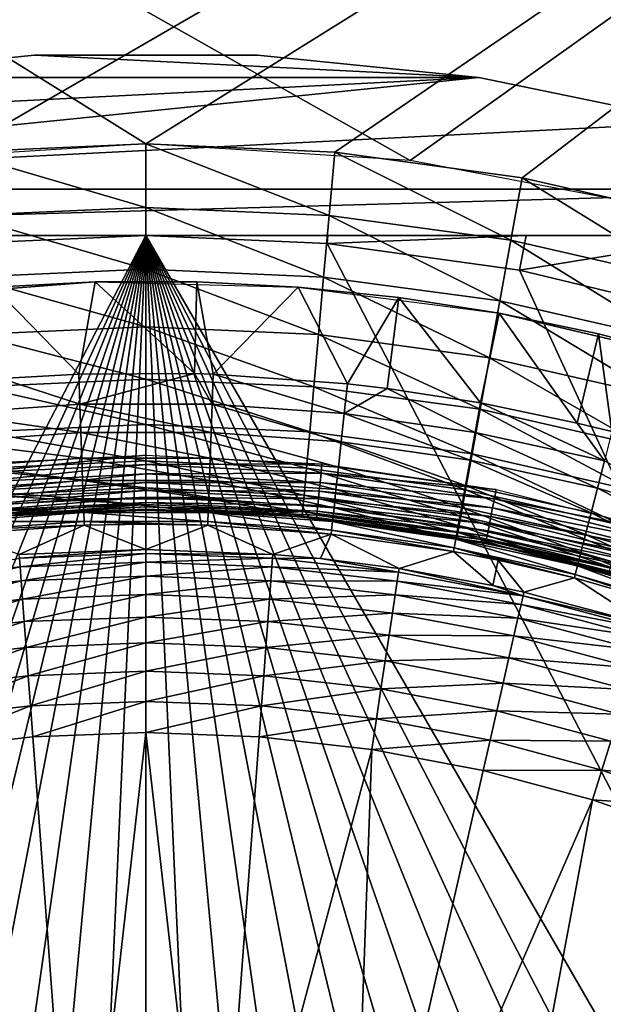
# Model space of a CAD drawing. Extents: x 0 to 403, y 0 to 78.
# Drawn here: x 16 to 19, y 65 to 70 of the extents above; entities that cross this region are included whole.
import ezdxf

# ---------------------------------------------------------------- set-up
doc = ezdxf.new("R2010")
doc.units = 0
doc.header["$MEASUREMENT"] = 0

msp = doc.modelspace()

# ---------------------------------------------------------------- linework, layer by layer
for points in [[(28.827801, 77.300003, 12.7), (17.769131, 69.409317, 12.7), (3.827795, 77.300003, 12.7)], [(3.827795, 77.300003, 12.7), (17.769131, 69.409317, 12.7), (16.327801, 69.5, 12.7)], [(3.827795, 77.300003, 12.7), (16.327801, 69.5, 12.7), (14.88647, 69.409317, 12.7)], [(3.827795, 77.300003, 1417.699951), (15.29695, 69.453697, 1417.699951), (28.827801, 77.300003, 1417.699951)], [(28.827801, 77.300003, 1417.699951), (15.29695, 69.453697, 1417.699951), (16.327801, 69.5, 1417.699951)], [(28.827801, 77.300003, 1417.699951), (16.327801, 69.5, 1417.699951), (17.35865, 69.453697, 1417.699951)], [(17.35865, 69.453697, 1417.699951), (18.38121, 69.315193, 1417.699951), (28.827801, 77.300003, 1417.699951)], [(28.827801, 77.300003, 12.7), (19.187731, 69.138702, 12.7), (17.769131, 69.409317, 12.7)], [(28.827801, 77.300003, 1417.699951), (18.38121, 69.315193, 1417.699951), (19.38723, 69.085571, 1417.699951)], [(15.72001, 69.984596, 10.7), (18.144939, 69.861618, 10.7), (14.51066, 69.861618, 10.7)], [(14.51066, 69.861618, 10.7), (14.51066, 69.861618, 12.7), (15.72001, 69.984596, 12.7)], [(14.51066, 69.861618, 10.7), (15.72001, 69.984596, 12.7), (15.72001, 69.984596, 10.7)], [(15.72001, 69.984596, 10.7), (16.935591, 69.984596, 10.7), (18.144939, 69.861618, 10.7)], [(15.72001, 69.984596, 10.7), (15.72001, 69.984596, 12.7), (16.935591, 69.984596, 12.7)], [(15.72001, 69.984596, 10.7), (16.935591, 69.984596, 12.7), (16.935591, 69.984596, 10.7)], [(16.935591, 69.984596, 10.7), (16.935591, 69.984596, 12.7), (18.144939, 69.861618, 12.7)], [(16.935591, 69.984596, 10.7), (18.144939, 69.861618, 12.7), (18.144939, 69.861618, 10.7)], [(19.33563, 69.61692, 10.7), (12.16014, 69.253021, 10.7), (18.144939, 69.861618, 10.7)], [(18.144939, 69.861618, 10.7), (12.16014, 69.253021, 10.7), (13.31997, 69.61692, 10.7)], [(18.144939, 69.861618, 10.7), (13.31997, 69.61692, 10.7), (14.51066, 69.861618, 10.7)], [(18.144939, 69.861618, 10.7), (18.144939, 69.861618, 12.7), (19.33563, 69.61692, 12.7)], [(18.144939, 69.861618, 10.7), (19.33563, 69.61692, 12.7), (19.33563, 69.61692, 10.7)], [(20.495461, 69.253021, 10.7), (12.16014, 69.253021, 10.7), (19.33563, 69.61692, 10.7)], [(16.327801, 69.152702, 1417.670044), (16.327801, 69.5, 1417.699951), (15.29695, 69.453697, 1417.699951)], [(17.32752, 69.107803, 1417.670044), (17.35865, 69.453697, 1417.699951), (16.327801, 69.5, 1417.699951)], [(17.32752, 69.107803, 1417.670044), (16.327801, 69.5, 1417.699951), (16.327801, 69.152702, 1417.670044)], [(16.327801, 69.152702, 1417.670044), (15.29695, 69.453697, 1417.699951), (15.32808, 69.107803, 1417.670044)], [(18.319189, 68.973473, 1417.670044), (17.35865, 69.453697, 1417.699951), (17.32752, 69.107803, 1417.670044)], [(18.319189, 68.973473, 1417.670044), (18.38121, 69.315193, 1417.699951), (17.35865, 69.453697, 1417.699951)], [(19.29483, 68.750793, 1417.670044), (18.38121, 69.315193, 1417.699951), (18.319189, 68.973473, 1417.670044)], [(19.29483, 68.750793, 1417.670044), (19.38723, 69.085571, 1417.699951), (18.38121, 69.315193, 1417.699951)], [(21.123631, 69, 10.7), (11.53196, 69, 10.7), (20.495461, 69.253021, 10.7)], [(20.495461, 69.253021, 10.7), (11.53196, 69, 10.7), (12.16014, 69.253021, 10.7)], [(16.327801, 68.815964, 1417.578979), (16.327801, 69.152702, 1417.670044), (15.32808, 69.107803, 1417.670044)], [(17.29734, 68.772423, 1417.578979), (17.32752, 69.107803, 1417.670044), (16.327801, 69.152702, 1417.670044)], [(17.29734, 68.772423, 1417.578979), (16.327801, 69.152702, 1417.670044), (16.327801, 68.815964, 1417.578979)], [(16.327801, 68.815964, 1417.578979), (15.32808, 69.107803, 1417.670044), (15.35827, 68.772423, 1417.578979)], [(18.25906, 68.642143, 1417.578979), (17.32752, 69.107803, 1417.670044), (17.29734, 68.772423, 1417.578979)], [(18.25906, 68.642143, 1417.578979), (18.319189, 68.973473, 1417.670044), (17.32752, 69.107803, 1417.670044)], [(16.327801, 69, 6.699998), (7.985815, 50.82983, 6.699998), (7.334784, 51.66552, 6.699998)], [(7.334784, 51.66552, 6.699998), (15.3385, 68.955421, 6.699998), (16.327801, 69, 6.699998)], [(16.327801, 69, 6.699998), (8.714229, 50.060638, 6.699998), (7.985815, 50.82983, 6.699998)], [(9.513244, 49.365082, 6.699998), (8.714229, 50.060638, 6.699998), (16.327801, 69, 6.699998)], [(10.37547, 48.749611, 6.699998), (9.513244, 49.365082, 6.699998), (16.327801, 69, 6.699998)], [(16.327801, 69, 6.699998), (11.29289, 48.219929, 6.699998), (10.37547, 48.749611, 6.699998)], [(16.327801, 69, 6.699998), (12.25702, 47.78096, 6.699998), (11.29289, 48.219929, 6.699998)], [(21.123631, 69, 10.7), (16.327801, 69, 6.699998), (11.53196, 69, 10.7)], [(11.53196, 69, 10.7), (16.327801, 69, 6.699998), (15.33447, 69, 6.72584)], [(13.2589, 47.436771, 6.699998), (12.25702, 47.78096, 6.699998), (16.327801, 69, 6.699998)], [(16.327801, 69, 6.699998), (14.28925, 47.190552, 6.699998), (13.2589, 47.436771, 6.699998)], [(16.327801, 69, 6.699998), (15.3385, 47.044579, 6.699998), (14.28925, 47.190552, 6.699998)], [(16.327801, 69, 6.699998), (15.3385, 68.955421, 6.699998), (15.33447, 69, 6.72584)], [(16.327801, 47, 6.699998), (15.3385, 47.044579, 6.699998), (16.327801, 69, 6.699998)], [(21.123631, 69, 10.7), (17.32114, 69, 6.72584), (16.327801, 69, 6.699998)], [(16.327801, 69, 6.699998), (17.32114, 69, 6.72584), (17.31712, 68.955421, 6.699998)], [(19.396709, 47.436771, 6.699998), (18.366369, 47.190552, 6.699998), (16.327801, 69, 6.699998)], [(16.327801, 69, 6.699998), (18.366369, 47.190552, 6.699998), (17.31712, 47.044579, 6.699998)], [(16.327801, 69, 6.699998), (17.31712, 47.044579, 6.699998), (16.327801, 47, 6.699998)], [(16.327801, 69, 6.699998), (23.142349, 49.365082, 6.699998), (22.28014, 48.749611, 6.699998)], [(25.32081, 51.66552, 6.699998), (24.669781, 50.82983, 6.699998), (16.327801, 69, 6.699998)], [(16.327801, 69, 6.699998), (24.669781, 50.82983, 6.699998), (23.94138, 50.060638, 6.699998)], [(16.327801, 69, 6.699998), (23.94138, 50.060638, 6.699998), (23.142349, 49.365082, 6.699998)], [(22.28014, 48.749611, 6.699998), (21.362711, 48.219929, 6.699998), (16.327801, 69, 6.699998)], [(16.327801, 69, 6.699998), (21.362711, 48.219929, 6.699998), (20.39859, 47.78096, 6.699998)], [(16.327801, 69, 6.699998), (20.39859, 47.78096, 6.699998), (19.396709, 47.436771, 6.699998)], [(25.32081, 51.66552, 6.699998), (16.327801, 69, 6.699998), (25.85408, 52.5, 6.699998)], [(25.85408, 52.5, 6.699998), (16.327801, 69, 6.699998), (17.31712, 68.955421, 6.699998)], [(17.31712, 68.955421, 6.699998), (17.32114, 69, 6.72584), (18.40229, 69, 6.81195)], [(17.31712, 68.955421, 6.699998), (18.40229, 69, 6.81195), (18.366369, 68.809448, 6.699998)], [(25.85408, 52.5, 6.699998), (17.31712, 68.955421, 6.699998), (18.366369, 68.809448, 6.699998)], [(18.40229, 69, 6.81195), (17.32114, 69, 6.72584), (21.123631, 69, 10.7)], [(19.20524, 68.426178, 1417.578979), (18.319189, 68.973473, 1417.670044), (18.25906, 68.642143, 1417.578979)], [(19.20524, 68.426178, 1417.578979), (19.29483, 68.750793, 1417.670044), (18.319189, 68.973473, 1417.670044)], [(18.366369, 68.809448, 6.699998), (18.40229, 69, 6.81195), (19.52359, 69, 6.962594)], [(18.366369, 68.809448, 6.699998), (19.52359, 69, 6.962594), (19.396709, 68.563232, 6.699998)], [(21.123631, 69, 10.7), (19.52359, 69, 6.962594), (18.40229, 69, 6.81195)], [(16.327801, 68.5, 1417.432007), (16.327801, 68.815964, 1417.578979), (15.35827, 68.772423, 1417.578979)], [(17.26902, 68.457733, 1417.432007), (17.29734, 68.772423, 1417.578979), (16.327801, 68.815964, 1417.578979)], [(17.26902, 68.457733, 1417.432007), (16.327801, 68.815964, 1417.578979), (16.327801, 68.5, 1417.432007)], [(18.366369, 68.809448, 6.699998), (19.396709, 68.563232, 6.699998), (25.85408, 52.5, 6.699998)], [(16.05101, 68.746429, 6.699998), (16.05101, 68.746429, 6.000001), (14.94752, 68.661018, 6.699998)], [(14.94752, 68.661018, 6.699998), (16.05101, 68.746429, 6.000001), (15.49816, 68.717941, 6.000001)], [(16.327801, 68.5, 1417.432007), (15.35827, 68.772423, 1417.578979), (15.38658, 68.457733, 1417.432007)], [(16.05101, 68.746429, 6.000001), (15.96077, 68.242439, 5.911663), (15.49816, 68.717941, 6.000001)], [(16.05101, 68.746429, 6.000001), (16.5917, 68.245613, 5.911663), (15.96077, 68.242439, 5.911663)], [(17.15744, 68.717941, 6.699998), (16.604589, 68.746429, 6.000001), (16.05101, 68.746429, 6.699998)], [(16.05101, 68.746429, 6.699998), (16.604589, 68.746429, 6.000001), (16.05101, 68.746429, 6.000001)], [(16.604589, 68.746429, 6.000001), (16.5917, 68.245613, 5.911663), (16.05101, 68.746429, 6.000001)], [(16.604589, 68.746429, 6.000001), (16.69483, 68.242439, 5.911663), (16.5917, 68.245613, 5.911663)], [(17.15744, 68.717941, 6.699998), (17.15744, 68.717941, 6.000001), (16.604589, 68.746429, 6.000001)], [(17.15744, 68.717941, 6.000001), (16.69483, 68.242439, 5.911663), (16.604589, 68.746429, 6.000001)], [(18.20265, 68.331261, 1417.432007), (17.29734, 68.772423, 1417.578979), (17.26902, 68.457733, 1417.432007)], [(18.20265, 68.331261, 1417.432007), (18.25906, 68.642143, 1417.578979), (17.29734, 68.772423, 1417.578979)], [(15.49816, 68.717941, 6.000001), (15.96077, 68.242439, 5.911663), (15.53683, 68.218437, 5.911663)], [(17.15744, 68.717941, 6.000001), (17.427031, 68.189888, 5.911663), (16.69483, 68.242439, 5.911663)], [(18.25507, 68.575829, 6.699998), (17.70808, 68.661018, 6.000001), (17.15744, 68.717941, 6.699998)], [(17.15744, 68.717941, 6.699998), (17.70808, 68.661018, 6.000001), (17.15744, 68.717941, 6.000001)], [(17.70808, 68.661018, 6.000001), (17.427031, 68.189888, 5.911663), (17.15744, 68.717941, 6.000001)], [(17.70808, 68.661018, 6.000001), (17.643749, 68.164169, 5.911663), (17.427031, 68.189888, 5.911663)], [(17.70808, 68.661018, 6.000001), (18.15358, 68.085083, 5.911663), (17.643749, 68.164169, 5.911663)], [(18.25507, 68.575829, 6.699998), (18.25507, 68.575829, 6.000001), (17.70808, 68.661018, 6.000001)], [(18.25507, 68.575829, 6.000001), (18.15358, 68.085083, 5.911663), (17.70808, 68.661018, 6.000001)], [(19.12118, 68.121613, 1417.432007), (18.25906, 68.642143, 1417.578979), (18.20265, 68.331261, 1417.432007)], [(19.12118, 68.121613, 1417.432007), (19.20524, 68.426178, 1417.578979), (18.25906, 68.642143, 1417.578979)], [(18.25507, 68.575829, 6.000001), (18.68187, 67.974998, 5.911663), (18.15358, 68.085083, 5.911663)], [(18.796949, 68.462593, 6.000001), (18.25507, 68.575829, 6.000001), (18.25507, 68.575829, 6.699998)], [(18.796949, 68.462593, 6.000001), (18.25507, 68.575829, 6.699998), (19.33227, 68.321609, 6.000001)], [(19.33227, 68.321609, 6.000001), (18.25507, 68.575829, 6.699998), (19.33227, 68.321609, 6.699998)], [(18.796949, 68.462593, 6.000001), (18.68187, 67.974998, 5.911663), (18.25507, 68.575829, 6.000001)], [(16.327801, 68.214417, 1417.232056), (16.327801, 68.5, 1417.432007), (15.38658, 68.457733, 1417.432007)], [(17.24342, 68.173302, 1417.232056), (17.26902, 68.457733, 1417.432007), (16.327801, 68.5, 1417.432007)], [(17.24342, 68.173302, 1417.232056), (16.327801, 68.5, 1417.432007), (16.327801, 68.214417, 1417.232056)], [(16.327801, 68.214417, 1417.232056), (15.38658, 68.457733, 1417.432007), (15.41218, 68.173302, 1417.232056)], [(18.151661, 68.05027, 1417.232056), (17.26902, 68.457733, 1417.432007), (17.24342, 68.173302, 1417.232056)], [(18.151661, 68.05027, 1417.232056), (18.20265, 68.331261, 1417.432007), (17.26902, 68.457733, 1417.432007)], [(18.796949, 68.462593, 6.000001), (18.87076, 67.92852, 5.911663), (18.68187, 67.974998, 5.911663)], [(19.33227, 68.321609, 6.000001), (18.87076, 67.92852, 5.911663), (18.796949, 68.462593, 6.000001)], [(19.045219, 67.846321, 1417.232056), (18.20265, 68.331261, 1417.432007), (18.151661, 68.05027, 1417.232056)], [(19.045219, 67.846321, 1417.232056), (19.12118, 68.121613, 1417.432007), (18.20265, 68.331261, 1417.432007)], [(15.2462, 68.026573, 5.868029), (15.53683, 68.218437, 5.911663), (15.96665, 68.07827, 5.868029)], [(16.327801, 67.967911, 1416.985962), (16.327801, 68.214417, 1417.232056), (15.41218, 68.173302, 1417.232056)], [(15.96665, 68.07827, 5.868029), (15.53683, 68.218437, 5.911663), (15.96077, 68.242439, 5.911663)], [(15.96665, 68.07827, 5.868029), (15.96077, 68.242439, 5.911663), (16.5917, 68.245613, 5.911663)], [(16.688959, 68.07827, 5.868029), (15.96665, 68.07827, 5.868029), (16.5917, 68.245613, 5.911663)], [(17.221319, 67.92778, 1416.985962), (17.24342, 68.173302, 1417.232056), (16.327801, 68.214417, 1417.232056)], [(17.221319, 67.92778, 1416.985962), (16.327801, 68.214417, 1417.232056), (16.327801, 67.967911, 1416.985962)], [(16.5917, 68.245613, 5.911663), (16.69483, 68.242439, 5.911663), (16.688959, 68.07827, 5.868029)], [(16.688959, 68.07827, 5.868029), (16.69483, 68.242439, 5.911663), (17.409401, 68.026573, 5.868029)], [(16.69483, 68.242439, 5.911663), (17.427031, 68.189888, 5.911663), (17.409401, 68.026573, 5.868029)], [(16.327801, 67.967911, 1416.985962), (15.41218, 68.173302, 1417.232056), (15.43428, 67.92778, 1416.985962)], [(18.107639, 67.807716, 1416.985962), (17.24342, 68.173302, 1417.232056), (17.221319, 67.92778, 1416.985962)], [(18.107639, 67.807716, 1416.985962), (18.151661, 68.05027, 1417.232056), (17.24342, 68.173302, 1417.232056)], [(17.409401, 68.026573, 5.868029), (17.427031, 68.189888, 5.911663), (17.643749, 68.164169, 5.911663)], [(17.409401, 68.026573, 5.868029), (17.643749, 68.164169, 5.911663), (18.12431, 67.923431, 5.868029)], [(18.12431, 67.923431, 5.868029), (17.643749, 68.164169, 5.911663), (18.15358, 68.085083, 5.911663)], [(15.96665, 68.07827, 5.868029), (15.97218, 67.923859, 5.797211), (15.2462, 68.026573, 5.868029)], [(16.683411, 67.923859, 5.797211), (15.97218, 67.923859, 5.797211), (15.96665, 68.07827, 5.868029)], [(16.688959, 68.07827, 5.868029), (16.683411, 67.923859, 5.797211), (15.96665, 68.07827, 5.868029)], [(17.39283, 67.872963, 5.797211), (16.683411, 67.923859, 5.797211), (16.688959, 68.07827, 5.868029)], [(16.688959, 68.07827, 5.868029), (17.409401, 68.026573, 5.868029), (17.39283, 67.872963, 5.797211)], [(18.979639, 67.608688, 1416.985962), (18.151661, 68.05027, 1417.232056), (18.107639, 67.807716, 1416.985962)], [(18.12431, 67.923431, 5.868029), (18.15358, 68.085083, 5.911663), (18.83, 67.769386, 5.868029)], [(18.979639, 67.608688, 1416.985962), (19.045219, 67.846321, 1417.232056), (18.151661, 68.05027, 1417.232056)], [(18.83, 67.769386, 5.868029), (18.15358, 68.085083, 5.911663), (18.68187, 67.974998, 5.911663)], [(15.97218, 67.923859, 5.797211), (15.26277, 67.872963, 5.797211), (15.2462, 68.026573, 5.868029)], [(17.39283, 67.872963, 5.797211), (17.409401, 68.026573, 5.868029), (18.09679, 67.7714, 5.797211)], [(18.12431, 67.923431, 5.868029), (18.09679, 67.7714, 5.797211), (17.409401, 68.026573, 5.868029)], [(16.327801, 67.767952, 1416.699951), (16.327801, 67.967911, 1416.985962), (15.43428, 67.92778, 1416.985962)], [(16.327801, 67.767952, 1416.699951), (15.43428, 67.92778, 1416.985962), (15.45221, 67.728622, 1416.699951)], [(17.20339, 67.728622, 1416.699951), (17.221319, 67.92778, 1416.985962), (16.327801, 67.967911, 1416.985962)], [(17.20339, 67.728622, 1416.699951), (16.327801, 67.967911, 1416.985962), (16.327801, 67.767952, 1416.699951)], [(18.07193, 67.61097, 1416.699951), (17.221319, 67.92778, 1416.985962), (17.20339, 67.728622, 1416.699951)], [(18.07193, 67.61097, 1416.699951), (18.107639, 67.807716, 1416.985962), (17.221319, 67.92778, 1416.985962)], [(18.83, 67.769386, 5.868029), (18.68187, 67.974998, 5.911663), (18.87076, 67.92852, 5.911663)], [(15.97218, 67.923859, 5.797211), (15.9772, 67.783669, 5.701248), (15.26277, 67.872963, 5.797211)], [(15.27782, 67.733482, 5.701248), (15.26277, 67.872963, 5.797211), (15.9772, 67.783669, 5.701248)], [(16.683411, 67.923859, 5.797211), (16.678391, 67.783669, 5.701248), (15.97218, 67.923859, 5.797211)], [(16.678391, 67.783669, 5.701248), (15.9772, 67.783669, 5.701248), (15.97218, 67.923859, 5.797211)], [(17.37779, 67.733482, 5.701248), (16.678391, 67.783669, 5.701248), (16.683411, 67.923859, 5.797211)], [(17.39283, 67.872963, 5.797211), (17.37779, 67.733482, 5.701248), (16.683411, 67.923859, 5.797211)], [(18.0718, 67.633362, 5.701248), (17.37779, 67.733482, 5.701248), (17.39283, 67.872963, 5.797211)], [(17.39283, 67.872963, 5.797211), (18.09679, 67.7714, 5.797211), (18.0718, 67.633362, 5.701248)], [(18.12431, 67.923431, 5.868029), (18.79166, 67.61972, 5.797211), (18.09679, 67.7714, 5.797211)], [(18.83, 67.769386, 5.868029), (18.79166, 67.61972, 5.797211), (18.12431, 67.923431, 5.868029)], [(15.27782, 67.733482, 5.701248), (15.9772, 67.783669, 5.701248), (15.98157, 67.661751, 5.582914)], [(15.37234, 67.700974, 1404.704956), (15.36724, 67.752808, 1404.699951), (16.327801, 67.800003, 1404.699951)], [(15.37234, 67.700974, 1404.704956), (16.327801, 67.800003, 1404.699951), (16.327801, 67.747902, 1404.704956)], [(16.327801, 67.620613, 1416.384033), (16.327801, 67.767952, 1416.699951), (15.45221, 67.728622, 1416.699951)], [(16.678391, 67.783669, 5.701248), (16.67403, 67.661751, 5.582914), (15.9772, 67.783669, 5.701248)], [(15.98157, 67.661751, 5.582914), (15.9772, 67.783669, 5.701248), (16.67403, 67.661751, 5.582914)], [(16.327801, 67.747902, 1404.704956), (16.327801, 67.800003, 1404.699951), (17.28837, 67.752808, 1404.699951)], [(17.190189, 67.581879, 1416.384033), (17.20339, 67.728622, 1416.699951), (16.327801, 67.767952, 1416.699951)], [(17.190189, 67.581879, 1416.384033), (16.327801, 67.767952, 1416.699951), (16.327801, 67.620613, 1416.384033)], [(17.36471, 67.612183, 5.582914), (16.67403, 67.661751, 5.582914), (16.678391, 67.783669, 5.701248)], [(17.37779, 67.733482, 5.701248), (17.36471, 67.612183, 5.582914), (16.678391, 67.783669, 5.701248)], [(18.0718, 67.633362, 5.701248), (18.09679, 67.7714, 5.797211), (18.756849, 67.483818, 5.701248)], [(18.926439, 67.415939, 1416.699951), (18.107639, 67.807716, 1416.985962), (18.07193, 67.61097, 1416.699951)], [(18.09679, 67.7714, 5.797211), (18.79166, 67.61972, 5.797211), (18.756849, 67.483818, 5.701248)], [(18.926439, 67.415939, 1416.699951), (18.979639, 67.608688, 1416.985962), (18.107639, 67.807716, 1416.985962)], [(19.4739, 67.418678, 5.797211), (18.79166, 67.61972, 5.797211), (18.83, 67.769386, 5.868029)], [(15.27782, 67.733482, 5.701248), (15.98157, 67.661751, 5.582914), (15.2909, 67.612183, 5.582914)], [(15.37728, 67.650703, 1404.718018), (15.37234, 67.700974, 1404.704956), (16.327801, 67.747902, 1404.704956)], [(15.37728, 67.650703, 1404.718018), (16.327801, 67.747902, 1404.704956), (16.327801, 67.697388, 1404.718018)], [(16.327801, 67.620613, 1416.384033), (15.45221, 67.728622, 1416.699951), (15.46541, 67.581879, 1416.384033)], [(16.327801, 67.747902, 1404.704956), (17.28837, 67.752808, 1404.699951), (17.28326, 67.700974, 1404.704956)], [(16.327801, 67.697388, 1404.718018), (16.327801, 67.747902, 1404.704956), (17.28326, 67.700974, 1404.704956)], [(18.04563, 67.466011, 1416.384033), (17.20339, 67.728622, 1416.699951), (17.190189, 67.581879, 1416.384033)], [(18.04563, 67.466011, 1416.384033), (18.07193, 67.61097, 1416.699951), (17.20339, 67.728622, 1416.699951)], [(17.28326, 67.700974, 1404.704956), (17.28837, 67.752808, 1404.699951), (18.239691, 67.611687, 1404.699951)], [(18.05006, 67.513313, 5.582914), (17.36471, 67.612183, 5.582914), (17.37779, 67.733482, 5.701248)], [(18.0718, 67.633362, 5.701248), (18.05006, 67.513313, 5.582914), (17.37779, 67.733482, 5.701248)], [(15.2909, 67.612183, 5.582914), (15.98157, 67.661751, 5.582914), (15.98516, 67.561607, 5.445626)], [(15.38193, 67.603531, 1404.73999), (15.37728, 67.650703, 1404.718018), (16.327801, 67.697388, 1404.718018)], [(15.38193, 67.603531, 1404.73999), (16.327801, 67.697388, 1404.718018), (16.327801, 67.650002, 1404.73999)], [(15.98157, 67.661751, 5.582914), (16.670441, 67.561607, 5.445626), (15.98516, 67.561607, 5.445626)], [(15.98157, 67.661751, 5.582914), (16.67403, 67.661751, 5.582914), (16.670441, 67.561607, 5.445626)], [(16.327801, 67.697388, 1404.718018), (17.28326, 67.700974, 1404.704956), (17.278311, 67.650703, 1404.718018)], [(16.327801, 67.650002, 1404.73999), (16.327801, 67.697388, 1404.718018), (17.278311, 67.650703, 1404.718018)], [(16.670441, 67.561607, 5.445626), (16.67403, 67.661751, 5.582914), (17.353951, 67.512558, 5.445626)], [(17.36471, 67.612183, 5.582914), (17.353951, 67.512558, 5.445626), (16.67403, 67.661751, 5.582914)], [(17.278311, 67.650703, 1404.718018), (17.28326, 67.700974, 1404.704956), (18.22953, 67.5606, 1404.704956)], [(17.28326, 67.700974, 1404.704956), (18.239691, 67.611687, 1404.699951), (18.22953, 67.5606, 1404.704956)], [(15.2909, 67.612183, 5.582914), (15.98516, 67.561607, 5.445626), (15.30164, 67.512558, 5.445626)], [(15.38613, 67.560898, 1404.77002), (15.38193, 67.603531, 1404.73999), (16.327801, 67.650002, 1404.73999)], [(15.38613, 67.560898, 1404.77002), (16.327801, 67.650002, 1404.73999), (16.327801, 67.607162, 1404.77002)], [(15.38976, 67.524101, 1404.807007), (15.38613, 67.560898, 1404.77002), (16.327801, 67.607162, 1404.77002)], [(15.38976, 67.524101, 1404.807007), (16.327801, 67.607162, 1404.77002), (16.327801, 67.57019, 1404.807007)], [(16.327801, 67.53038, 1416.046997), (16.327801, 67.620613, 1416.384033), (15.46541, 67.581879, 1416.384033)], [(16.327801, 67.650002, 1404.73999), (17.278311, 67.650703, 1404.718018), (17.273661, 67.603531, 1404.73999)], [(16.327801, 67.607162, 1404.77002), (16.327801, 67.650002, 1404.73999), (17.273661, 67.603531, 1404.73999)], [(17.1821, 67.49202, 1416.046997), (17.190189, 67.581879, 1416.384033), (16.327801, 67.620613, 1416.384033)], [(17.1821, 67.49202, 1416.046997), (16.327801, 67.620613, 1416.384033), (16.327801, 67.53038, 1416.046997)], [(16.327801, 67.57019, 1404.807007), (16.327801, 67.607162, 1404.77002), (17.269461, 67.560898, 1404.77002)], [(16.327801, 67.607162, 1404.77002), (17.273661, 67.603531, 1404.73999), (17.269461, 67.560898, 1404.77002)], [(17.269461, 67.560898, 1404.77002), (17.273661, 67.603531, 1404.73999), (18.21043, 67.464577, 1404.73999)], [(17.273661, 67.603531, 1404.73999), (17.278311, 67.650703, 1404.718018), (18.21966, 67.511063, 1404.718018)], [(17.273661, 67.603531, 1404.73999), (18.21966, 67.511063, 1404.718018), (18.21043, 67.464577, 1404.73999)], [(17.278311, 67.650703, 1404.718018), (18.22953, 67.5606, 1404.704956), (18.21966, 67.511063, 1404.718018)], [(18.032209, 67.414711, 5.445626), (17.353951, 67.512558, 5.445626), (17.36471, 67.612183, 5.582914)], [(18.05006, 67.513313, 5.582914), (18.032209, 67.414711, 5.445626), (17.36471, 67.612183, 5.582914)], [(18.887239, 67.273911, 1416.384033), (18.07193, 67.61097, 1416.699951), (18.04563, 67.466011, 1416.384033)], [(18.726589, 67.365631, 5.582914), (18.05006, 67.513313, 5.582914), (18.0718, 67.633362, 5.701248)], [(18.0718, 67.633362, 5.701248), (18.756849, 67.483818, 5.701248), (18.726589, 67.365631, 5.582914)], [(18.887239, 67.273911, 1416.384033), (18.926439, 67.415939, 1416.699951), (18.07193, 67.61097, 1416.699951)], [(18.22953, 67.5606, 1404.704956), (18.239691, 67.611687, 1404.699951), (19.17259, 67.378014, 1404.699951)], [(19.429461, 67.285629, 5.701248), (18.756849, 67.483818, 5.701248), (18.79166, 67.61972, 5.797211)], [(19.429461, 67.285629, 5.701248), (18.79166, 67.61972, 5.797211), (19.4739, 67.418678, 5.797211)], [(15.30164, 67.512558, 5.445626), (15.98516, 67.561607, 5.445626), (15.98787, 67.486153, 5.293354)], [(15.39271, 67.494247, 1404.849976), (15.38976, 67.524101, 1404.807007), (16.327801, 67.57019, 1404.807007)], [(15.39271, 67.494247, 1404.849976), (16.327801, 67.57019, 1404.807007), (16.327801, 67.540192, 1404.849976)], [(16.327801, 67.53038, 1416.046997), (15.46541, 67.581879, 1416.384033), (15.4735, 67.49202, 1416.046997)], [(15.98516, 67.561607, 5.445626), (16.670441, 67.561607, 5.445626), (16.66774, 67.486153, 5.293354)], [(15.98516, 67.561607, 5.445626), (16.66774, 67.486153, 5.293354), (15.98787, 67.486153, 5.293354)], [(16.327801, 67.540192, 1404.849976), (16.327801, 67.57019, 1404.807007), (17.265841, 67.524101, 1404.807007)], [(16.327801, 67.57019, 1404.807007), (17.269461, 67.560898, 1404.77002), (17.265841, 67.524101, 1404.807007)], [(16.670441, 67.561607, 5.445626), (17.34586, 67.437492, 5.293354), (16.66774, 67.486153, 5.293354)], [(16.670441, 67.561607, 5.445626), (17.353951, 67.512558, 5.445626), (17.34586, 67.437492, 5.293354)], [(18.02951, 67.377228, 1416.046997), (17.190189, 67.581879, 1416.384033), (17.1821, 67.49202, 1416.046997)], [(18.02951, 67.377228, 1416.046997), (18.04563, 67.466011, 1416.384033), (17.190189, 67.581879, 1416.384033)], [(17.265841, 67.524101, 1404.807007), (17.269461, 67.560898, 1404.77002), (18.20207, 67.422562, 1404.77002)], [(17.269461, 67.560898, 1404.77002), (18.21043, 67.464577, 1404.73999), (18.20207, 67.422562, 1404.77002)], [(18.21966, 67.511063, 1404.718018), (18.22953, 67.5606, 1404.704956), (19.157471, 67.328163, 1404.704956)], [(18.22953, 67.5606, 1404.704956), (19.17259, 67.378014, 1404.699951), (19.157471, 67.328163, 1404.704956)], [(15.30164, 67.512558, 5.445626), (15.98787, 67.486153, 5.293354), (15.30974, 67.437492, 5.293354)], [(15.39487, 67.47226, 1404.896973), (15.39271, 67.494247, 1404.849976), (16.327801, 67.540192, 1404.849976)], [(15.39487, 67.47226, 1404.896973), (16.327801, 67.540192, 1404.849976), (16.327801, 67.518089, 1404.896973)], [(15.39619, 67.458794, 1404.947998), (15.39487, 67.47226, 1404.896973), (16.327801, 67.518089, 1404.896973)], [(15.39619, 67.458794, 1404.947998), (16.327801, 67.518089, 1404.896973), (16.327801, 67.504562, 1404.947998)], [(15.66511, 67.47686, 1405), (15.39619, 67.458794, 1404.947998), (16.327801, 67.504562, 1404.947998)], [(15.4735, 67.49202, 1416.046997), (15.66511, 67.47686, 1415.699951), (16.327801, 67.53038, 1416.046997)], [(16.327801, 67.53038, 1416.046997), (15.66511, 67.47686, 1415.699951), (16.327801, 67.5, 1415.699951)], [(16.327801, 67.504562, 1404.947998), (16.327801, 67.5, 1405), (15.66511, 67.47686, 1405)], [(16.327801, 67.5, 1405), (16.327801, 67.5, 1415.699951), (15.66511, 67.47686, 1405)], [(15.66511, 67.47686, 1405), (16.327801, 67.5, 1415.699951), (15.66511, 67.47686, 1415.699951)], [(16.327801, 67.518089, 1404.896973), (16.327801, 67.540192, 1404.849976), (17.262911, 67.494247, 1404.849976)], [(16.327801, 67.540192, 1404.849976), (17.265841, 67.524101, 1404.807007), (17.262911, 67.494247, 1404.849976)], [(16.327801, 67.53038, 1416.046997), (16.327801, 67.5, 1415.699951), (17.1821, 67.49202, 1416.046997)], [(16.327801, 67.504562, 1404.947998), (16.327801, 67.518089, 1404.896973), (17.260731, 67.47226, 1404.896973)], [(16.327801, 67.518089, 1404.896973), (17.262911, 67.494247, 1404.849976), (17.260731, 67.47226, 1404.896973)], [(17.259399, 67.458794, 1404.947998), (16.99048, 67.47686, 1405), (16.327801, 67.504562, 1404.947998)], [(16.327801, 67.504562, 1404.947998), (16.99048, 67.47686, 1405), (16.327801, 67.5, 1405)], [(16.327801, 67.504562, 1404.947998), (17.260731, 67.47226, 1404.896973), (17.259399, 67.458794, 1404.947998)], [(16.99048, 67.47686, 1405), (16.99048, 67.47686, 1415.699951), (16.327801, 67.5, 1405)], [(16.327801, 67.5, 1405), (16.99048, 67.47686, 1415.699951), (16.327801, 67.5, 1415.699951)], [(17.1821, 67.49202, 1416.046997), (16.327801, 67.5, 1415.699951), (16.99048, 67.47686, 1415.699951)], [(17.262911, 67.494247, 1404.849976), (17.265841, 67.524101, 1404.807007), (18.194851, 67.386299, 1404.807007)], [(17.265841, 67.524101, 1404.807007), (18.20207, 67.422562, 1404.77002), (18.194851, 67.386299, 1404.807007)], [(17.34586, 67.437492, 5.293354), (17.353951, 67.512558, 5.445626), (18.01877, 67.340408, 5.293354)], [(18.032209, 67.414711, 5.445626), (18.01877, 67.340408, 5.293354), (17.353951, 67.512558, 5.445626)], [(18.701719, 67.268562, 5.445626), (18.032209, 67.414711, 5.445626), (18.05006, 67.513313, 5.582914)], [(18.726589, 67.365631, 5.582914), (18.701719, 67.268562, 5.445626), (18.05006, 67.513313, 5.582914)], [(18.21043, 67.464577, 1404.73999), (18.21966, 67.511063, 1404.718018), (19.142811, 67.279831, 1404.718018)], [(18.21966, 67.511063, 1404.718018), (19.157471, 67.328163, 1404.704956), (19.142811, 67.279831, 1404.718018)], [(15.30974, 67.437492, 5.293354), (15.98787, 67.486153, 5.293354), (15.9896, 67.437553, 5.130496)], [(15.66511, 67.47686, 1405), (15.39664, 67.454247, 1405), (15.39619, 67.458794, 1404.947998)], [(15.66511, 67.47686, 1405), (15.66511, 67.47686, 1415.699951), (15.39664, 67.454247, 1405)], [(15.39664, 67.454247, 1405), (15.66511, 67.47686, 1415.699951), (15.47623, 67.461746, 1415.699951)], [(15.4735, 67.49202, 1416.046997), (15.47623, 67.461746, 1415.699951), (15.66511, 67.47686, 1415.699951)], [(15.98787, 67.486153, 5.293354), (16.66774, 67.486153, 5.293354), (16.666, 67.437553, 5.130496)], [(15.98787, 67.486153, 5.293354), (16.666, 67.437553, 5.130496), (15.9896, 67.437553, 5.130496)], [(16.66774, 67.486153, 5.293354), (17.340651, 67.389137, 5.130496), (16.666, 67.437553, 5.130496)], [(16.66774, 67.486153, 5.293354), (17.34586, 67.437492, 5.293354), (17.340651, 67.389137, 5.130496)], [(17.1821, 67.49202, 1416.046997), (16.99048, 67.47686, 1415.699951), (17.179371, 67.461746, 1415.699951)], [(17.259399, 67.458794, 1404.947998), (17.258961, 67.454247, 1405), (16.99048, 67.47686, 1405)], [(17.258961, 67.454247, 1405), (17.179371, 67.461746, 1415.699951), (16.99048, 67.47686, 1405)], [(16.99048, 67.47686, 1405), (17.179371, 67.461746, 1415.699951), (16.99048, 67.47686, 1415.699951)], [(18.02409, 67.347328, 1415.699951), (17.1821, 67.49202, 1416.046997), (17.179371, 67.461746, 1415.699951)], [(17.258961, 67.454247, 1405), (18.02409, 67.347328, 1415.699951), (17.179371, 67.461746, 1415.699951)], [(18.02409, 67.347328, 1415.699951), (18.02951, 67.377228, 1416.046997), (17.1821, 67.49202, 1416.046997)], [(18.182051, 67.32193, 1404.947998), (17.258961, 67.454247, 1405), (17.259399, 67.458794, 1404.947998)], [(18.182051, 67.32193, 1404.947998), (18.18116, 67.317459, 1405), (17.258961, 67.454247, 1405)], [(18.18116, 67.317459, 1405), (18.02409, 67.347328, 1415.699951), (17.258961, 67.454247, 1405)], [(17.259399, 67.458794, 1404.947998), (17.260731, 67.47226, 1404.896973), (18.18469, 67.335197, 1404.896973)], [(17.259399, 67.458794, 1404.947998), (18.18469, 67.335197, 1404.896973), (18.182051, 67.32193, 1404.947998)], [(17.260731, 67.47226, 1404.896973), (17.262911, 67.494247, 1404.849976), (18.188999, 67.35688, 1404.849976)], [(17.260731, 67.47226, 1404.896973), (18.188999, 67.35688, 1404.849976), (18.18469, 67.335197, 1404.896973)], [(17.262911, 67.494247, 1404.849976), (18.194851, 67.386299, 1404.807007), (18.188999, 67.35688, 1404.849976)], [(18.86323, 67.186928, 1416.046997), (18.04563, 67.466011, 1416.384033), (18.02951, 67.377228, 1416.046997)], [(18.86323, 67.186928, 1416.046997), (18.887239, 67.273911, 1416.384033), (18.04563, 67.466011, 1416.384033)], [(18.20207, 67.422562, 1404.77002), (18.21043, 67.464577, 1404.73999), (19.129049, 67.234467, 1404.73999)], [(18.21043, 67.464577, 1404.73999), (19.142811, 67.279831, 1404.718018), (19.129049, 67.234467, 1404.73999)], [(19.39081, 67.169907, 5.582914), (18.726589, 67.365631, 5.582914), (18.756849, 67.483818, 5.701248)], [(19.39081, 67.169907, 5.582914), (18.756849, 67.483818, 5.701248), (19.429461, 67.285629, 5.701248)], [(15.30974, 67.437492, 5.293354), (15.9896, 67.437553, 5.130496), (15.31495, 67.389137, 5.130496)], [(15.31495, 67.389137, 5.130496), (15.9896, 67.437553, 5.130496), (15.99033, 67.417221, 4.961751)], [(15.31495, 67.389137, 5.130496), (15.99033, 67.417221, 4.961751), (15.31714, 67.368912, 4.961751)], [(15.63519, 67.257828, 0.9651), (15.31714, 67.368912, 4.961751), (15.99033, 67.417221, 4.961751)], [(15.63519, 67.257828, 0.9651), (15.99033, 67.417221, 4.961751), (16.327801, 67.283699, 0.9651)], [(16.327801, 67.423271, 4.961751), (15.99033, 67.417221, 4.961751), (15.9896, 67.437553, 5.130496)], [(15.9896, 67.437553, 5.130496), (16.666, 67.437553, 5.130496), (16.66526, 67.417221, 4.961751)], [(15.9896, 67.437553, 5.130496), (16.66526, 67.417221, 4.961751), (16.327801, 67.423271, 4.961751)], [(15.99033, 67.417221, 4.961751), (16.327801, 67.423271, 4.961751), (16.327801, 67.283699, 0.9651)], [(16.327801, 67.283699, 0.9651), (16.327801, 67.423271, 4.961751), (16.66526, 67.417221, 4.961751)], [(16.327801, 67.283699, 0.9651), (16.66526, 67.417221, 4.961751), (17.020399, 67.257828, 0.9651)], [(16.666, 67.437553, 5.130496), (17.33847, 67.368912, 4.961751), (16.66526, 67.417221, 4.961751)], [(17.020399, 67.257828, 0.9651), (16.66526, 67.417221, 4.961751), (17.33847, 67.368912, 4.961751)], [(16.666, 67.437553, 5.130496), (17.340651, 67.389137, 5.130496), (17.33847, 67.368912, 4.961751)], [(17.33847, 67.368912, 4.961751), (17.340651, 67.389137, 5.130496), (18.00647, 67.272537, 4.961751)], [(18.01009, 67.292557, 5.130496), (17.340651, 67.389137, 5.130496), (17.34586, 67.437492, 5.293354)], [(18.00647, 67.272537, 4.961751), (17.340651, 67.389137, 5.130496), (18.01009, 67.292557, 5.130496)], [(17.34586, 67.437492, 5.293354), (18.01877, 67.340408, 5.293354), (18.01009, 67.292557, 5.130496)], [(18.682989, 67.195419, 5.293354), (18.01877, 67.340408, 5.293354), (18.032209, 67.414711, 5.445626)], [(18.701719, 67.268562, 5.445626), (18.682989, 67.195419, 5.293354), (18.032209, 67.414711, 5.445626)], [(18.194851, 67.386299, 1404.807007), (18.20207, 67.422562, 1404.77002), (19.11661, 67.193481, 1404.77002)], [(18.20207, 67.422562, 1404.77002), (19.129049, 67.234467, 1404.73999), (19.11661, 67.193481, 1404.77002)], [(17.020399, 67.257828, 0.9651), (17.33847, 67.368912, 4.961751), (17.279619, 67.234779, 0.9651)], [(17.279619, 67.234779, 0.9651), (17.33847, 67.368912, 4.961751), (17.70915, 67.180359, 0.9651)], [(17.70915, 67.180359, 0.9651), (17.33847, 67.368912, 4.961751), (18.00647, 67.272537, 4.961751)], [(18.01009, 67.292557, 5.130496), (18.01877, 67.340408, 5.293354), (18.670931, 67.148308, 5.130496)], [(18.682989, 67.195419, 5.293354), (18.670931, 67.148308, 5.130496), (18.01877, 67.340408, 5.293354)], [(18.302959, 67.292397, 1415.699951), (18.02951, 67.377228, 1416.046997), (18.02409, 67.347328, 1415.699951)], [(18.18116, 67.317459, 1405), (18.302959, 67.292397, 1415.699951), (18.02409, 67.347328, 1415.699951)], [(18.302959, 67.292397, 1415.699951), (18.86323, 67.186928, 1416.046997), (18.02951, 67.377228, 1416.046997)], [(18.182051, 67.32193, 1404.947998), (18.18469, 67.335197, 1404.896973), (19.090759, 67.108238, 1404.896973)], [(18.18469, 67.335197, 1404.896973), (18.188999, 67.35688, 1404.849976), (19.097179, 67.129387, 1404.849976)], [(18.18469, 67.335197, 1404.896973), (19.097179, 67.129387, 1404.849976), (19.090759, 67.108238, 1404.896973)], [(18.188999, 67.35688, 1404.849976), (18.194851, 67.386299, 1404.807007), (19.105881, 67.158096, 1404.807007)], [(18.188999, 67.35688, 1404.849976), (19.105881, 67.158096, 1404.807007), (19.097179, 67.129387, 1404.849976)], [(18.194851, 67.386299, 1404.807007), (19.11661, 67.193481, 1404.77002), (19.105881, 67.158096, 1404.807007)], [(19.359051, 67.074867, 5.445626), (18.701719, 67.268562, 5.445626), (18.726589, 67.365631, 5.582914)], [(19.359051, 67.074867, 5.445626), (18.726589, 67.365631, 5.582914), (19.39081, 67.169907, 5.582914)], [(16.327801, 67.283699, 0.9651), (15.63673, 67.237442, 0.795882), (15.63519, 67.257828, 0.9651)], [(16.327801, 67.26326, 0.795882), (15.63673, 67.237442, 0.795882), (16.327801, 67.283699, 0.9651)], [(17.020399, 67.257828, 0.9651), (16.327801, 67.26326, 0.795882), (16.327801, 67.283699, 0.9651)], [(18.00647, 67.272537, 4.961751), (18.01009, 67.292557, 5.130496), (18.24987, 67.225159, 4.961751)], [(18.24987, 67.225159, 4.961751), (18.01009, 67.292557, 5.130496), (18.66588, 67.128601, 4.961751)], [(18.01009, 67.292557, 5.130496), (18.670931, 67.148308, 5.130496), (18.66588, 67.128601, 4.961751)], [(18.302959, 67.292397, 1405), (18.18116, 67.317459, 1405), (18.182051, 67.32193, 1404.947998)], [(18.302959, 67.292397, 1405), (18.302959, 67.292397, 1415.699951), (18.18116, 67.317459, 1405)], [(19.086821, 67.095291, 1404.947998), (19.08551, 67.090927, 1405), (18.182051, 67.32193, 1404.947998)], [(18.182051, 67.32193, 1404.947998), (19.08551, 67.090927, 1405), (18.302959, 67.292397, 1405)], [(18.182051, 67.32193, 1404.947998), (19.090759, 67.108238, 1404.896973), (19.086821, 67.095291, 1404.947998)], [(19.08551, 67.090927, 1405), (18.85515, 67.157654, 1415.699951), (18.302959, 67.292397, 1405)], [(18.302959, 67.292397, 1405), (18.85515, 67.157654, 1415.699951), (18.302959, 67.292397, 1415.699951)], [(18.85515, 67.157654, 1415.699951), (18.86323, 67.186928, 1416.046997), (18.302959, 67.292397, 1415.699951)], [(15.64036, 67.18869, 0.632595), (14.95677, 67.111801, 0.632595), (15.63673, 67.237442, 0.795882)], [(16.327801, 67.26326, 0.795882), (15.64036, 67.18869, 0.632595), (15.63673, 67.237442, 0.795882)], [(16.327801, 67.214371, 0.632595), (15.64036, 67.18869, 0.632595), (16.327801, 67.26326, 0.795882)], [(17.018881, 67.237442, 0.795882), (16.327801, 67.214371, 0.632595), (16.327801, 67.26326, 0.795882)], [(17.018881, 67.237442, 0.795882), (16.327801, 67.26326, 0.795882), (17.020399, 67.257828, 0.9651)], [(17.01523, 67.18869, 0.632595), (16.327801, 67.214371, 0.632595), (17.018881, 67.237442, 0.795882)], [(17.018881, 67.237442, 0.795882), (17.70611, 67.160141, 0.795882), (17.01523, 67.18869, 0.632595)], [(17.020399, 67.257828, 0.9651), (17.279619, 67.234779, 0.9651), (17.018881, 67.237442, 0.795882)], [(17.018881, 67.237442, 0.795882), (17.279619, 67.234779, 0.9651), (17.70611, 67.160141, 0.795882)], [(17.279619, 67.234779, 0.9651), (17.70915, 67.180359, 0.9651), (17.70611, 67.160141, 0.795882)], [(17.70915, 67.180359, 0.9651), (18.00647, 67.272537, 4.961751), (18.221411, 67.088531, 0.9651)], [(18.221411, 67.088531, 0.9651), (18.00647, 67.272537, 4.961751), (18.24987, 67.225159, 4.961751)], [(19.33514, 67.00325, 5.293354), (18.682989, 67.195419, 5.293354), (18.701719, 67.268562, 5.445626)], [(19.359051, 67.074867, 5.445626), (19.33514, 67.00325, 5.293354), (18.701719, 67.268562, 5.445626)], [(15.64036, 67.18869, 0.632595), (14.96805, 67.036743, 0.479981), (14.95677, 67.111801, 0.632595)], [(15.64603, 67.112999, 0.479981), (14.96805, 67.036743, 0.479981), (15.64036, 67.18869, 0.632595)], [(16.327801, 67.214371, 0.632595), (15.64603, 67.112999, 0.479981), (15.64036, 67.18869, 0.632595)], [(16.327801, 67.138474, 0.479981), (15.64603, 67.112999, 0.479981), (16.327801, 67.214371, 0.632595)], [(17.01523, 67.18869, 0.632595), (16.327801, 67.138474, 0.479981), (16.327801, 67.214371, 0.632595)], [(17.009569, 67.112999, 0.479981), (16.327801, 67.138474, 0.479981), (17.01523, 67.18869, 0.632595)], [(17.01523, 67.18869, 0.632595), (17.698839, 67.111801, 0.632595), (17.009569, 67.112999, 0.479981)], [(17.01523, 67.18869, 0.632595), (17.70611, 67.160141, 0.795882), (17.698839, 67.111801, 0.632595)], [(17.70611, 67.160141, 0.795882), (17.70915, 67.180359, 0.9651), (18.38566, 67.031776, 0.795882)], [(18.38566, 67.031776, 0.795882), (17.70915, 67.180359, 0.9651), (18.221411, 67.088531, 0.9651)], [(18.221411, 67.088531, 0.9651), (18.24987, 67.225159, 4.961751), (18.39019, 67.05172, 0.9651)], [(18.39019, 67.05172, 0.9651), (18.24987, 67.225159, 4.961751), (18.66588, 67.128601, 4.961751)], [(19.319731, 66.95713, 5.130496), (18.670931, 67.148308, 5.130496), (18.682989, 67.195419, 5.293354)], [(19.33514, 67.00325, 5.293354), (19.319731, 66.95713, 5.130496), (18.682989, 67.195419, 5.293354)], [(16.327801, 67.138474, 0.479981), (15.65355, 67.012558, 0.342477), (15.64603, 67.112999, 0.479981)], [(16.327801, 67.03775, 0.342477), (15.65355, 67.012558, 0.342477), (16.327801, 67.138474, 0.479981)], [(17.009569, 67.112999, 0.479981), (16.327801, 67.03775, 0.342477), (16.327801, 67.138474, 0.479981)], [(18.38566, 67.031776, 0.795882), (17.698839, 67.111801, 0.632595), (17.70611, 67.160141, 0.795882)], [(18.39019, 67.05172, 0.9651), (18.66588, 67.128601, 4.961751), (19.05975, 66.872627, 0.9651)], [(18.66588, 67.128601, 4.961751), (18.670931, 67.148308, 5.130496), (19.18556, 66.979477, 4.961751)], [(19.05975, 66.872627, 0.9651), (18.66588, 67.128601, 4.961751), (19.18556, 66.979477, 4.961751)], [(19.319731, 66.95713, 5.130496), (19.18556, 66.979477, 4.961751), (18.670931, 67.148308, 5.130496)], [(15.64603, 67.112999, 0.479981), (14.98304, 66.937141, 0.342477), (14.96805, 67.036743, 0.479981)], [(15.65355, 67.012558, 0.342477), (14.98304, 66.937141, 0.342477), (15.64603, 67.112999, 0.479981)], [(17.00206, 67.012558, 0.342477), (16.327801, 67.03775, 0.342477), (17.009569, 67.112999, 0.479981)], [(17.009569, 67.112999, 0.479981), (17.68754, 67.036743, 0.479981), (17.00206, 67.012558, 0.342477)], [(17.009569, 67.112999, 0.479981), (17.698839, 67.111801, 0.632595), (17.68754, 67.036743, 0.479981)], [(18.3748, 66.984123, 0.632595), (17.68754, 67.036743, 0.479981), (17.698839, 67.111801, 0.632595)], [(18.3748, 66.984123, 0.632595), (17.698839, 67.111801, 0.632595), (18.38566, 67.031776, 0.795882)], [(18.38566, 67.031776, 0.795882), (18.221411, 67.088531, 0.9651), (18.39019, 67.05172, 0.9651)], [(15.65355, 67.012558, 0.342477), (15.00128, 66.815903, 0.224076), (14.98304, 66.937141, 0.342477)], [(15.66269, 66.890289, 0.224076), (15.00128, 66.815903, 0.224076), (15.65355, 67.012558, 0.342477)], [(16.327801, 67.03775, 0.342477), (15.66269, 66.890289, 0.224076), (15.65355, 67.012558, 0.342477)], [(16.327801, 66.915138, 0.224076), (15.66269, 66.890289, 0.224076), (16.327801, 67.03775, 0.342477)], [(17.00206, 67.012558, 0.342477), (16.327801, 66.915138, 0.224076), (16.327801, 67.03775, 0.342477)], [(16.99291, 66.890289, 0.224076), (16.327801, 66.915138, 0.224076), (17.00206, 67.012558, 0.342477)], [(17.00206, 67.012558, 0.342477), (17.67255, 66.937141, 0.342477), (16.99291, 66.890289, 0.224076)], [(17.00206, 67.012558, 0.342477), (17.68754, 67.036743, 0.479981), (17.67255, 66.937141, 0.342477)], [(18.357929, 66.91011, 0.479981), (17.67255, 66.937141, 0.342477), (17.68754, 67.036743, 0.479981)], [(18.357929, 66.91011, 0.479981), (17.68754, 67.036743, 0.479981), (18.3748, 66.984123, 0.632595)], [(19.05373, 66.853088, 0.795882), (18.3748, 66.984123, 0.632595), (18.38566, 67.031776, 0.795882)], [(19.05975, 66.872627, 0.9651), (18.38566, 67.031776, 0.795882), (18.39019, 67.05172, 0.9651)], [(19.05373, 66.853088, 0.795882), (18.38566, 67.031776, 0.795882), (19.05975, 66.872627, 0.9651)], [(19.039351, 66.806374, 0.632595), (18.357929, 66.91011, 0.479981), (18.3748, 66.984123, 0.632595)], [(19.039351, 66.806374, 0.632595), (18.3748, 66.984123, 0.632595), (19.05373, 66.853088, 0.795882)], [(16.327801, 66.915138, 0.224076), (15.67321, 66.749748, 0.128213), (15.66269, 66.890289, 0.224076)], [(16.327801, 66.7742, 0.128213), (15.67321, 66.749748, 0.128213), (16.327801, 66.915138, 0.224076)], [(16.99291, 66.890289, 0.224076), (16.327801, 66.7742, 0.128213), (16.327801, 66.915138, 0.224076)], [(16.99291, 66.890289, 0.224076), (17.67255, 66.937141, 0.342477), (17.65431, 66.815903, 0.224076)], [(18.335569, 66.811913, 0.342477), (17.65431, 66.815903, 0.224076), (17.67255, 66.937141, 0.342477)], [(18.335569, 66.811913, 0.342477), (17.67255, 66.937141, 0.342477), (18.357929, 66.91011, 0.479981)], [(19.01701, 66.733833, 0.479981), (18.335569, 66.811913, 0.342477), (18.357929, 66.91011, 0.479981)], [(19.01701, 66.733833, 0.479981), (18.357929, 66.91011, 0.479981), (19.039351, 66.806374, 0.632595)], [(15.66269, 66.890289, 0.224076), (15.02226, 66.676529, 0.128213), (15.00128, 66.815903, 0.224076)], [(15.67321, 66.749748, 0.128213), (15.02226, 66.676529, 0.128213), (15.66269, 66.890289, 0.224076)], [(16.982389, 66.749748, 0.128213), (16.327801, 66.7742, 0.128213), (16.99291, 66.890289, 0.224076)], [(16.99291, 66.890289, 0.224076), (17.65431, 66.815903, 0.224076), (16.982389, 66.749748, 0.128213)], [(16.982389, 66.749748, 0.128213), (17.65431, 66.815903, 0.224076), (17.63335, 66.676529, 0.128213)], [(18.308331, 66.69236, 0.224076), (17.63335, 66.676529, 0.128213), (17.65431, 66.815903, 0.224076)], [(18.308331, 66.69236, 0.224076), (17.65431, 66.815903, 0.224076), (18.335569, 66.811913, 0.342477)], [(18.98737, 66.637558, 0.342477), (18.308331, 66.69236, 0.224076), (18.335569, 66.811913, 0.342477)], [(18.98737, 66.637558, 0.342477), (18.335569, 66.811913, 0.342477), (19.01701, 66.733833, 0.479981)], [(15.67321, 66.749748, 0.128213), (15.04534, 66.523087, 0.057682), (15.02226, 66.676529, 0.128213)], [(15.68478, 66.595009, 0.057682), (15.04534, 66.523087, 0.057682), (15.67321, 66.749748, 0.128213)], [(16.327801, 66.7742, 0.128213), (15.68478, 66.595009, 0.057682), (15.67321, 66.749748, 0.128213)], [(16.327801, 66.619034, 0.057682), (15.68478, 66.595009, 0.057682), (16.327801, 66.7742, 0.128213)], [(16.982389, 66.749748, 0.128213), (16.327801, 66.619034, 0.057682), (16.327801, 66.7742, 0.128213)], [(16.97081, 66.595009, 0.057682), (16.327801, 66.619034, 0.057682), (16.982389, 66.749748, 0.128213)], [(16.982389, 66.749748, 0.128213), (17.63335, 66.676529, 0.128213), (16.97081, 66.595009, 0.057682)], [(18.277, 66.554947, 0.128213), (17.63335, 66.676529, 0.128213), (18.308331, 66.69236, 0.224076)], [(18.9513, 66.520378, 0.224076), (18.277, 66.554947, 0.128213), (18.308331, 66.69236, 0.224076)], [(18.9513, 66.520378, 0.224076), (18.308331, 66.69236, 0.224076), (18.98737, 66.637558, 0.342477)], [(16.97081, 66.595009, 0.057682), (17.63335, 66.676529, 0.128213), (17.61025, 66.523087, 0.057682)], [(18.277, 66.554947, 0.128213), (17.61025, 66.523087, 0.057682), (17.63335, 66.676529, 0.128213)], [(15.68478, 66.595009, 0.057682), (15.06989, 66.360031, 0.014525), (15.04534, 66.523087, 0.057682)], [(15.69708, 66.43058, 0.014525), (15.06989, 66.360031, 0.014525), (15.68478, 66.595009, 0.057682)], [(16.327801, 66.619034, 0.057682), (15.69708, 66.43058, 0.014525), (15.68478, 66.595009, 0.057682)], [(16.327801, 66.45414, 0.014525), (15.69708, 66.43058, 0.014525), (16.327801, 66.619034, 0.057682)], [(16.97081, 66.595009, 0.057682), (16.327801, 66.45414, 0.014525), (16.327801, 66.619034, 0.057682)], [(16.958521, 66.43058, 0.014525), (16.327801, 66.45414, 0.014525), (16.97081, 66.595009, 0.057682)], [(16.97081, 66.595009, 0.057682), (17.61025, 66.523087, 0.057682), (16.958521, 66.43058, 0.014525)], [(18.24254, 66.403664, 0.057682), (17.61025, 66.523087, 0.057682), (18.277, 66.554947, 0.128213)], [(18.909809, 66.385689, 0.128213), (18.24254, 66.403664, 0.057682), (18.277, 66.554947, 0.128213)], [(18.909809, 66.385689, 0.128213), (18.277, 66.554947, 0.128213), (18.9513, 66.520378, 0.224076)], [(16.958521, 66.43058, 0.014525), (17.61025, 66.523087, 0.057682), (17.58572, 66.360031, 0.014525)], [(18.24254, 66.403664, 0.057682), (17.58572, 66.360031, 0.014525), (17.61025, 66.523087, 0.057682)], [(15.69708, 66.43058, 0.014525), (15.09516, 66.192093), (15.06989, 66.360031, 0.014525)], [(15.70976, 66.261223), (15.09516, 66.192093), (15.69708, 66.43058, 0.014525)], [(16.327801, 66.45414, 0.014525), (15.70976, 66.261223), (15.69708, 66.43058, 0.014525)], [(16.327801, 66.284309), (15.70976, 66.261223), (16.327801, 66.45414, 0.014525)], [(16.958521, 66.43058, 0.014525), (16.327801, 66.284309), (16.327801, 66.45414, 0.014525)], [(16.94585, 66.261223), (16.327801, 66.284309), (16.958521, 66.43058, 0.014525)], [(16.958521, 66.43058, 0.014525), (17.58572, 66.360031, 0.014525), (16.94585, 66.261223)], [(18.20591, 66.242882, 0.014525), (17.58572, 66.360031, 0.014525), (18.24254, 66.403664, 0.057682)], [(18.864149, 66.237389, 0.057682), (18.20591, 66.242882, 0.014525), (18.24254, 66.403664, 0.057682)], [(18.864149, 66.237389, 0.057682), (18.24254, 66.403664, 0.057682), (18.909809, 66.385689, 0.128213)], [(16.94585, 66.261223), (17.58572, 66.360031, 0.014525), (17.56045, 66.192093)], [(18.20591, 66.242882, 0.014525), (17.56045, 66.192093), (17.58572, 66.360031, 0.014525)], [(15.09516, 66.192093), (15.70976, 66.261223), (15.95415, 62.986019)], [(15.95415, 62.986019), (15.70976, 66.261223), (16.327801, 66.284309)], [(15.95415, 62.986019), (16.327801, 66.284309), (16.701441, 62.986019)], [(16.701441, 62.986019), (16.327801, 66.284309), (16.94585, 66.261223)], [(16.701441, 62.986019), (16.94585, 66.261223), (17.56045, 66.192093)], [(18.16818, 66.077301), (17.56045, 66.192093), (18.20591, 66.242882, 0.014525)], [(18.815639, 66.079803, 0.014525), (18.16818, 66.077301), (18.20591, 66.242882, 0.014525)], [(18.815639, 66.079803, 0.014525), (18.20591, 66.242882, 0.014525), (18.864149, 66.237389, 0.057682)], [(18.864149, 66.237389, 0.057682), (19.47163, 66.025208, 0.057682), (18.815639, 66.079803, 0.014525)], [(15.09516, 66.192093), (15.95415, 62.986019), (15.2152, 62.874641)], [(16.701441, 62.986019), (17.56045, 66.192093), (17.440411, 62.874641)], [(17.440411, 62.874641), (17.56045, 66.192093), (18.16818, 66.077301)], [(17.440411, 62.874641), (18.16818, 66.077301), (18.765659, 65.917488)], [(18.765659, 65.917488), (18.16818, 66.077301), (18.815639, 66.079803, 0.014525)], [(18.815639, 66.079803, 0.014525), (19.411489, 65.871681, 0.014525), (18.765659, 65.917488)], [(18.815639, 66.079803, 0.014525), (19.47163, 66.025208, 0.057682), (19.411489, 65.871681, 0.014525)], [(18.154499, 62.654369), (17.440411, 62.874641), (18.765659, 65.917488)], [(18.765659, 65.917488), (19.34955, 65.713547), (18.154499, 62.654369)], [(18.765659, 65.917488), (19.411489, 65.871681, 0.014525), (19.34955, 65.713547)], [(18.154499, 62.654369), (19.34955, 65.713547), (19.91658, 65.466621)], [(18.154499, 62.654369), (19.91658, 65.466621), (18.827801, 62.330132)]]:
    msp.add_3dface(points)

doc.saveas('drawing.dxf')
